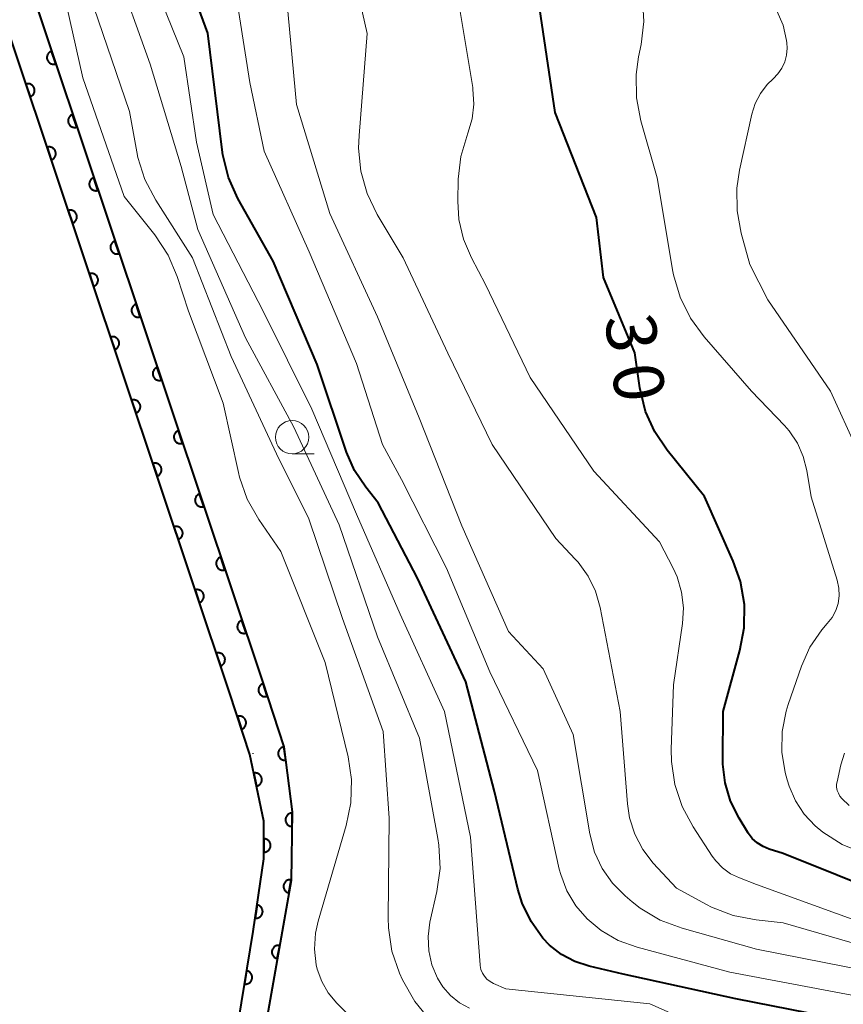
# Model space of a CAD drawing. Units: metres. Extents: x -80000 to -78000, y 30000 to 31500.
# Drawn here: x -79554 to -79492, y 31259 to 31333 of the extents above; entities that cross this region are included whole.
import ezdxf

# ---------------------------------------------------------------- set-up
doc = ezdxf.new("R2010")
doc.units = ezdxf.units.M
for name, color, linetype, lineweight in [('510100_河川', 7, 'Continuous', 30), ('611100_コンクリート被覆(直落)', 7, 'Continuous', 30), ('633100_広葉樹林', 7, 'Continuous', 13), ('710100_等高線(計曲線)', 7, 'Continuous', 40), ('710200_等高線(主曲線)', 7, 'Continuous', 13)]:
    doc.layers.add(name, color=color, linetype=linetype, lineweight=lineweight)
doc.styles.add('Style-WORKING', font='MS Gothic.ttf')

msp = doc.modelspace()

# ---------------------------------------------------------------- linework, layer by layer
at = {"layer": '510100_河川', "linetype": 'Continuous', "lineweight": 30, "flags": 128}
for points in [[(-79607.14, 31382.38), (-79606.19, 31381.79), (-79603.53, 31380.54), (-79600.81, 31379.86), (-79598.01, 31379.93), (-79594.87, 31380.71), (-79591.3, 31382.17), (-79587.04, 31383.61), (-79582.8, 31384.3), (-79578.61, 31384.21), (-79574.49, 31382.67), (-79573.34, 31381.82), (-79571.86, 31380.73), (-79569.31, 31378.37), (-79566.93, 31375.08), (-79565.28, 31370.6), (-79536.05, 31283.23), (-79534.43, 31278.35), (-79533.81, 31273.47), (-79533.89, 31268.32), (-79537.05, 31250.48), (-79538.57, 31244.97)], [(-79536.98, 31277.77), (-79538.52, 31282.41), (-79567.73, 31369.74), (-79569.25, 31373.84), (-79571.27, 31376.63), (-79573.52, 31378.72), (-79575.74, 31380.36), (-79579.1, 31381.62), (-79582.62, 31381.69), (-79586.41, 31381.08), (-79590.39, 31379.73), (-79594.06, 31378.23), (-79597.66, 31377.33), (-79601.1, 31377.25), (-79604.41, 31378.08), (-79607.44, 31379.5), (-79608.65, 31380.25)], [(-79536.98, 31277.77), (-79535.93, 31272.78), (-79535.93, 31269.95), (-79536.75, 31264.5), (-79538.93, 31251.05), (-79539.76, 31248.04), (-79540.47, 31246.17), (-79541.75, 31244.03), (-79545.77, 31239.08), (-79557.81, 31224.86), (-79569.4, 31210.27), (-79575.32, 31202.53), (-79581.18, 31196.61), (-79584.21, 31193.76), (-79587.36, 31191.51)]]:
    msp.add_lwpolyline(points, dxfattribs=at)
at = {"layer": '611100_コンクリート被覆(直落)', "linetype": 'Continuous', "lineweight": 40, "flags": 128}
for points in [[(-79607.14, 31382.38), (-79606.19, 31381.79), (-79603.53, 31380.54), (-79600.81, 31379.86), (-79598.01, 31379.93), (-79594.87, 31380.71), (-79591.3, 31382.17), (-79587.04, 31383.61), (-79582.8, 31384.3), (-79578.61, 31384.21), (-79574.49, 31382.67), (-79573.34, 31381.82), (-79571.86, 31380.73), (-79569.31, 31378.37), (-79566.93, 31375.08), (-79565.28, 31370.6), (-79536.05, 31283.23), (-79534.43, 31278.35), (-79533.81, 31273.47), (-79533.89, 31268.32), (-79537.05, 31250.48), (-79538.57, 31244.97)], [(-79536.98, 31277.77), (-79538.52, 31282.41), (-79567.73, 31369.74), (-79569.25, 31373.84), (-79571.27, 31376.63), (-79573.52, 31378.72), (-79575.74, 31380.36), (-79579.1, 31381.62), (-79582.62, 31381.69), (-79586.41, 31381.08), (-79590.39, 31379.73), (-79594.06, 31378.23), (-79597.66, 31377.33), (-79601.1, 31377.25), (-79604.41, 31378.08), (-79607.44, 31379.5), (-79608.65, 31380.25)], [(-79587.36, 31191.51), (-79584.21, 31193.76), (-79581.18, 31196.61), (-79575.32, 31202.53), (-79569.4, 31210.27), (-79557.81, 31224.86), (-79545.77, 31239.08), (-79541.75, 31244.03), (-79540.47, 31246.17), (-79539.76, 31248.04), (-79538.93, 31251.05), (-79536.75, 31264.5), (-79535.93, 31269.95), (-79535.93, 31272.78), (-79536.98, 31277.77)]]:
    msp.add_lwpolyline(points, dxfattribs=at)
for points in [[(-79551.547, 31329.55), (-79551.864, 31330.498), (-79551.905, 31330.483), (-79551.944, 31330.463), (-79551.981, 31330.441), (-79552.017, 31330.416), (-79552.049, 31330.387), (-79552.08, 31330.356), (-79552.107, 31330.322), (-79552.131, 31330.286), (-79552.153, 31330.248), (-79552.17, 31330.207), (-79552.185, 31330.166), (-79552.195, 31330.124), (-79552.202, 31330.081), (-79552.205, 31330.037), (-79552.204, 31329.993), (-79552.199, 31329.951), (-79552.191, 31329.908), (-79552.179, 31329.866), (-79552.164, 31329.825), (-79552.144, 31329.786), (-79552.122, 31329.749), (-79552.097, 31329.713), (-79552.068, 31329.68), (-79552.037, 31329.65), (-79552.003, 31329.622), (-79551.967, 31329.598), (-79551.929, 31329.576), (-79551.888, 31329.559), (-79551.847, 31329.544), (-79551.805, 31329.534), (-79551.762, 31329.528), (-79551.718, 31329.524), (-79551.674, 31329.525), (-79551.632, 31329.53), (-79551.589, 31329.538)], [(-79553.781, 31328.037), (-79553.464, 31327.088), (-79553.423, 31327.104), (-79553.384, 31327.123), (-79553.347, 31327.145), (-79553.311, 31327.171), (-79553.279, 31327.2), (-79553.248, 31327.231), (-79553.22, 31327.265), (-79553.197, 31327.301), (-79553.174, 31327.339), (-79553.157, 31327.379), (-79553.143, 31327.42), (-79553.133, 31327.463), (-79553.126, 31327.506), (-79553.123, 31327.549), (-79553.124, 31327.593), (-79553.128, 31327.636), (-79553.136, 31327.679), (-79553.148, 31327.721), (-79553.164, 31327.762), (-79553.183, 31327.801), (-79553.205, 31327.838), (-79553.231, 31327.874), (-79553.26, 31327.906), (-79553.291, 31327.937), (-79553.325, 31327.965), (-79553.361, 31327.988), (-79553.399, 31328.01), (-79553.44, 31328.027), (-79553.48, 31328.042), (-79553.523, 31328.052), (-79553.566, 31328.059), (-79553.609, 31328.062), (-79553.653, 31328.061), (-79553.696, 31328.057), (-79553.739, 31328.049)], [(-79549.96, 31324.808), (-79550.278, 31325.757), (-79550.319, 31325.741), (-79550.357, 31325.722), (-79550.394, 31325.7), (-79550.43, 31325.674), (-79550.463, 31325.645), (-79550.493, 31325.614), (-79550.521, 31325.58), (-79550.545, 31325.544), (-79550.567, 31325.506), (-79550.584, 31325.465), (-79550.599, 31325.425), (-79550.609, 31325.382), (-79550.615, 31325.339), (-79550.619, 31325.296), (-79550.618, 31325.252), (-79550.613, 31325.209), (-79550.605, 31325.166), (-79550.593, 31325.124), (-79550.577, 31325.083), (-79550.558, 31325.044), (-79550.536, 31325.007), (-79550.51, 31324.971), (-79550.482, 31324.939), (-79550.45, 31324.908), (-79550.417, 31324.88), (-79550.38, 31324.857), (-79550.342, 31324.835), (-79550.302, 31324.818), (-79550.261, 31324.803), (-79550.219, 31324.793), (-79550.175, 31324.786), (-79550.132, 31324.783), (-79550.088, 31324.784), (-79550.045, 31324.788), (-79550.003, 31324.796)], [(-79552.195, 31323.295), (-79551.878, 31322.346), (-79551.837, 31322.362), (-79551.798, 31322.382), (-79551.761, 31322.403), (-79551.725, 31322.429), (-79551.693, 31322.458), (-79551.662, 31322.489), (-79551.634, 31322.523), (-79551.611, 31322.559), (-79551.588, 31322.597), (-79551.571, 31322.638), (-79551.557, 31322.678), (-79551.547, 31322.721), (-79551.54, 31322.764), (-79551.536, 31322.807), (-79551.537, 31322.851), (-79551.542, 31322.894), (-79551.55, 31322.937), (-79551.562, 31322.979), (-79551.578, 31323.02), (-79551.597, 31323.059), (-79551.619, 31323.096), (-79551.645, 31323.132), (-79551.674, 31323.164), (-79551.705, 31323.195), (-79551.739, 31323.223), (-79551.775, 31323.246), (-79551.813, 31323.269), (-79551.854, 31323.286), (-79551.894, 31323.3), (-79551.937, 31323.31), (-79551.98, 31323.317), (-79552.023, 31323.321), (-79552.067, 31323.32), (-79552.11, 31323.315), (-79552.153, 31323.307)], [(-79548.374, 31320.067), (-79548.691, 31321.015), (-79548.732, 31320.999), (-79548.771, 31320.98), (-79548.808, 31320.958), (-79548.844, 31320.932), (-79548.876, 31320.904), (-79548.907, 31320.872), (-79548.935, 31320.839), (-79548.958, 31320.802), (-79548.981, 31320.764), (-79548.998, 31320.724), (-79549.012, 31320.683), (-79549.022, 31320.641), (-79549.029, 31320.597), (-79549.032, 31320.554), (-79549.031, 31320.51), (-79549.027, 31320.467), (-79549.019, 31320.425), (-79549.007, 31320.382), (-79548.991, 31320.341), (-79548.972, 31320.302), (-79548.95, 31320.265), (-79548.924, 31320.23), (-79548.895, 31320.197), (-79548.864, 31320.166), (-79548.83, 31320.139), (-79548.794, 31320.115), (-79548.756, 31320.093), (-79548.715, 31320.076), (-79548.675, 31320.061), (-79548.632, 31320.051), (-79548.589, 31320.044), (-79548.546, 31320.041), (-79548.502, 31320.042), (-79548.459, 31320.047), (-79548.416, 31320.055)], [(-79550.609, 31318.553), (-79550.292, 31317.605), (-79550.251, 31317.62), (-79550.212, 31317.64), (-79550.175, 31317.662), (-79550.139, 31317.687), (-79550.107, 31317.716), (-79550.076, 31317.747), (-79550.048, 31317.781), (-79550.025, 31317.817), (-79550.002, 31317.855), (-79549.985, 31317.896), (-79549.971, 31317.937), (-79549.96, 31317.979), (-79549.954, 31318.022), (-79549.95, 31318.066), (-79549.951, 31318.11), (-79549.956, 31318.152), (-79549.964, 31318.195), (-79549.976, 31318.237), (-79549.992, 31318.278), (-79550.011, 31318.317), (-79550.033, 31318.354), (-79550.059, 31318.39), (-79550.088, 31318.423), (-79550.119, 31318.453), (-79550.153, 31318.481), (-79550.189, 31318.505), (-79550.227, 31318.527), (-79550.267, 31318.544), (-79550.308, 31318.559), (-79550.351, 31318.569), (-79550.394, 31318.575), (-79550.437, 31318.579), (-79550.481, 31318.578), (-79550.524, 31318.573), (-79550.567, 31318.565)], [(-79546.788, 31315.325), (-79547.105, 31316.273), (-79547.146, 31316.258), (-79547.185, 31316.238), (-79547.222, 31316.216), (-79547.257, 31316.191), (-79547.29, 31316.162), (-79547.321, 31316.131), (-79547.348, 31316.097), (-79547.372, 31316.061), (-79547.394, 31316.023), (-79547.411, 31315.982), (-79547.426, 31315.941), (-79547.436, 31315.899), (-79547.443, 31315.856), (-79547.446, 31315.812), (-79547.445, 31315.768), (-79547.44, 31315.726), (-79547.432, 31315.683), (-79547.42, 31315.641), (-79547.404, 31315.6), (-79547.385, 31315.561), (-79547.363, 31315.524), (-79547.338, 31315.488), (-79547.309, 31315.455), (-79547.277, 31315.425), (-79547.244, 31315.397), (-79547.208, 31315.373), (-79547.17, 31315.351), (-79547.129, 31315.334), (-79547.088, 31315.319), (-79547.046, 31315.309), (-79547.003, 31315.303), (-79546.959, 31315.299), (-79546.915, 31315.3), (-79546.873, 31315.305), (-79546.83, 31315.313)], [(-79549.023, 31313.811), (-79548.706, 31312.863), (-79548.665, 31312.879), (-79548.626, 31312.898), (-79548.589, 31312.92), (-79548.553, 31312.945), (-79548.521, 31312.974), (-79548.49, 31313.006), (-79548.462, 31313.039), (-79548.438, 31313.076), (-79548.416, 31313.114), (-79548.399, 31313.154), (-79548.385, 31313.195), (-79548.374, 31313.237), (-79548.368, 31313.281), (-79548.364, 31313.324), (-79548.365, 31313.368), (-79548.37, 31313.411), (-79548.378, 31313.453), (-79548.39, 31313.496), (-79548.406, 31313.537), (-79548.425, 31313.576), (-79548.447, 31313.613), (-79548.473, 31313.648), (-79548.502, 31313.681), (-79548.533, 31313.711), (-79548.567, 31313.739), (-79548.603, 31313.763), (-79548.641, 31313.785), (-79548.681, 31313.802), (-79548.722, 31313.817), (-79548.765, 31313.827), (-79548.808, 31313.834), (-79548.851, 31313.837), (-79548.895, 31313.836), (-79548.938, 31313.831), (-79548.981, 31313.823)], [(-79545.201, 31310.583), (-79545.518, 31311.532), (-79545.56, 31311.516), (-79545.598, 31311.497), (-79545.635, 31311.475), (-79545.671, 31311.449), (-79545.704, 31311.42), (-79545.734, 31311.389), (-79545.762, 31311.355), (-79545.786, 31311.319), (-79545.808, 31311.281), (-79545.825, 31311.24), (-79545.84, 31311.2), (-79545.85, 31311.157), (-79545.856, 31311.114), (-79545.86, 31311.071), (-79545.859, 31311.027), (-79545.854, 31310.984), (-79545.846, 31310.941), (-79545.834, 31310.899), (-79545.818, 31310.858), (-79545.799, 31310.819), (-79545.777, 31310.782), (-79545.751, 31310.746), (-79545.722, 31310.714), (-79545.691, 31310.683), (-79545.658, 31310.655), (-79545.621, 31310.632), (-79545.583, 31310.61), (-79545.543, 31310.593), (-79545.502, 31310.578), (-79545.46, 31310.568), (-79545.416, 31310.561), (-79545.373, 31310.558), (-79545.329, 31310.559), (-79545.286, 31310.563), (-79545.244, 31310.571)], [(-79547.437, 31309.069), (-79547.12, 31308.121), (-79547.079, 31308.137), (-79547.04, 31308.156), (-79547.003, 31308.178), (-79546.967, 31308.204), (-79546.935, 31308.233), (-79546.904, 31308.264), (-79546.876, 31308.297), (-79546.852, 31308.334), (-79546.83, 31308.372), (-79546.813, 31308.412), (-79546.799, 31308.453), (-79546.788, 31308.495), (-79546.782, 31308.539), (-79546.778, 31308.582), (-79546.779, 31308.626), (-79546.784, 31308.669), (-79546.792, 31308.711), (-79546.804, 31308.754), (-79546.82, 31308.795), (-79546.839, 31308.834), (-79546.861, 31308.871), (-79546.887, 31308.906), (-79546.916, 31308.939), (-79546.947, 31308.97), (-79546.981, 31308.997), (-79547.017, 31309.021), (-79547.055, 31309.043), (-79547.095, 31309.06), (-79547.136, 31309.075), (-79547.179, 31309.085), (-79547.222, 31309.092), (-79547.265, 31309.095), (-79547.309, 31309.094), (-79547.352, 31309.089), (-79547.395, 31309.081)], [(-79543.615, 31305.842), (-79543.932, 31306.79), (-79543.973, 31306.774), (-79544.012, 31306.755), (-79544.049, 31306.733), (-79544.085, 31306.707), (-79544.117, 31306.679), (-79544.148, 31306.647), (-79544.176, 31306.614), (-79544.199, 31306.577), (-79544.222, 31306.539), (-79544.239, 31306.499), (-79544.253, 31306.458), (-79544.263, 31306.416), (-79544.27, 31306.372), (-79544.273, 31306.329), (-79544.272, 31306.285), (-79544.268, 31306.242), (-79544.26, 31306.2), (-79544.248, 31306.157), (-79544.232, 31306.116), (-79544.212, 31306.077), (-79544.191, 31306.04), (-79544.165, 31306.005), (-79544.136, 31305.972), (-79544.105, 31305.941), (-79544.071, 31305.914), (-79544.035, 31305.89), (-79543.997, 31305.868), (-79543.956, 31305.851), (-79543.916, 31305.836), (-79543.873, 31305.826), (-79543.83, 31305.819), (-79543.787, 31305.816), (-79543.743, 31305.817), (-79543.7, 31305.822), (-79543.657, 31305.83)], [(-79545.851, 31304.328), (-79545.534, 31303.379), (-79545.493, 31303.395), (-79545.454, 31303.414), (-79545.417, 31303.436), (-79545.381, 31303.462), (-79545.349, 31303.491), (-79545.318, 31303.522), (-79545.29, 31303.556), (-79545.266, 31303.592), (-79545.244, 31303.63), (-79545.227, 31303.67), (-79545.212, 31303.711), (-79545.202, 31303.754), (-79545.196, 31303.797), (-79545.192, 31303.84), (-79545.193, 31303.884), (-79545.198, 31303.927), (-79545.206, 31303.97), (-79545.218, 31304.012), (-79545.234, 31304.053), (-79545.253, 31304.092), (-79545.275, 31304.129), (-79545.301, 31304.165), (-79545.33, 31304.197), (-79545.361, 31304.228), (-79545.395, 31304.256), (-79545.431, 31304.279), (-79545.469, 31304.301), (-79545.509, 31304.318), (-79545.55, 31304.333), (-79545.593, 31304.343), (-79545.636, 31304.35), (-79545.679, 31304.353), (-79545.723, 31304.352), (-79545.766, 31304.348), (-79545.809, 31304.34)], [(-79542.028, 31301.1), (-79542.346, 31302.048), (-79542.387, 31302.033), (-79542.426, 31302.013), (-79542.463, 31301.991), (-79542.498, 31301.966), (-79542.531, 31301.937), (-79542.562, 31301.906), (-79542.589, 31301.872), (-79542.613, 31301.836), (-79542.635, 31301.798), (-79542.652, 31301.757), (-79542.667, 31301.716), (-79542.677, 31301.674), (-79542.684, 31301.631), (-79542.687, 31301.587), (-79542.686, 31301.543), (-79542.681, 31301.501), (-79542.673, 31301.458), (-79542.661, 31301.416), (-79542.645, 31301.374), (-79542.626, 31301.336), (-79542.604, 31301.299), (-79542.579, 31301.263), (-79542.55, 31301.23), (-79542.518, 31301.2), (-79542.485, 31301.172), (-79542.448, 31301.148), (-79542.411, 31301.126), (-79542.37, 31301.109), (-79542.329, 31301.094), (-79542.287, 31301.084), (-79542.244, 31301.078), (-79542.2, 31301.074), (-79542.156, 31301.075), (-79542.114, 31301.08), (-79542.071, 31301.088)], [(-79544.265, 31299.586), (-79543.948, 31298.637), (-79543.907, 31298.653), (-79543.868, 31298.673), (-79543.831, 31298.694), (-79543.795, 31298.72), (-79543.763, 31298.749), (-79543.732, 31298.78), (-79543.704, 31298.814), (-79543.68, 31298.85), (-79543.658, 31298.888), (-79543.641, 31298.929), (-79543.626, 31298.969), (-79543.616, 31299.012), (-79543.61, 31299.055), (-79543.606, 31299.099), (-79543.607, 31299.142), (-79543.612, 31299.185), (-79543.62, 31299.228), (-79543.632, 31299.27), (-79543.648, 31299.311), (-79543.667, 31299.35), (-79543.689, 31299.387), (-79543.715, 31299.423), (-79543.744, 31299.455), (-79543.775, 31299.486), (-79543.809, 31299.514), (-79543.845, 31299.538), (-79543.883, 31299.56), (-79543.923, 31299.577), (-79543.964, 31299.591), (-79544.007, 31299.602), (-79544.05, 31299.608), (-79544.093, 31299.612), (-79544.137, 31299.611), (-79544.18, 31299.606), (-79544.223, 31299.598)], [(-79540.442, 31296.358), (-79540.759, 31297.307), (-79540.801, 31297.291), (-79540.839, 31297.272), (-79540.876, 31297.25), (-79540.912, 31297.224), (-79540.945, 31297.195), (-79540.975, 31297.164), (-79541.003, 31297.13), (-79541.027, 31297.094), (-79541.049, 31297.056), (-79541.066, 31297.015), (-79541.081, 31296.975), (-79541.091, 31296.932), (-79541.097, 31296.889), (-79541.101, 31296.846), (-79541.1, 31296.802), (-79541.095, 31296.759), (-79541.087, 31296.716), (-79541.075, 31296.674), (-79541.059, 31296.633), (-79541.04, 31296.594), (-79541.018, 31296.557), (-79540.992, 31296.521), (-79540.963, 31296.489), (-79540.932, 31296.458), (-79540.899, 31296.43), (-79540.862, 31296.407), (-79540.824, 31296.385), (-79540.784, 31296.367), (-79540.743, 31296.353), (-79540.7, 31296.343), (-79540.657, 31296.336), (-79540.614, 31296.333), (-79540.57, 31296.334), (-79540.527, 31296.338), (-79540.485, 31296.346)], [(-79542.679, 31294.844), (-79542.362, 31293.896), (-79542.321, 31293.912), (-79542.282, 31293.931), (-79542.245, 31293.953), (-79542.209, 31293.978), (-79542.177, 31294.007), (-79542.146, 31294.039), (-79542.118, 31294.072), (-79542.094, 31294.108), (-79542.072, 31294.146), (-79542.055, 31294.187), (-79542.04, 31294.228), (-79542.03, 31294.27), (-79542.024, 31294.313), (-79542.02, 31294.357), (-79542.021, 31294.401), (-79542.026, 31294.443), (-79542.034, 31294.486), (-79542.046, 31294.528), (-79542.062, 31294.57), (-79542.081, 31294.608), (-79542.103, 31294.645), (-79542.129, 31294.681), (-79542.158, 31294.714), (-79542.189, 31294.744), (-79542.223, 31294.772), (-79542.259, 31294.796), (-79542.297, 31294.818), (-79542.337, 31294.835), (-79542.378, 31294.85), (-79542.421, 31294.86), (-79542.464, 31294.866), (-79542.507, 31294.87), (-79542.551, 31294.869), (-79542.594, 31294.864), (-79542.637, 31294.856)], [(-79538.856, 31291.617), (-79539.173, 31292.565), (-79539.214, 31292.549), (-79539.253, 31292.53), (-79539.29, 31292.508), (-79539.326, 31292.482), (-79539.358, 31292.454), (-79539.389, 31292.422), (-79539.417, 31292.389), (-79539.44, 31292.352), (-79539.462, 31292.314), (-79539.479, 31292.274), (-79539.494, 31292.233), (-79539.504, 31292.191), (-79539.511, 31292.147), (-79539.514, 31292.104), (-79539.513, 31292.06), (-79539.509, 31292.017), (-79539.501, 31291.975), (-79539.489, 31291.932), (-79539.473, 31291.891), (-79539.453, 31291.852), (-79539.432, 31291.815), (-79539.406, 31291.78), (-79539.377, 31291.747), (-79539.346, 31291.716), (-79539.312, 31291.689), (-79539.276, 31291.665), (-79539.238, 31291.643), (-79539.197, 31291.626), (-79539.157, 31291.611), (-79539.114, 31291.601), (-79539.071, 31291.594), (-79539.027, 31291.591), (-79538.984, 31291.592), (-79538.941, 31291.597), (-79538.898, 31291.605)], [(-79541.093, 31290.102), (-79540.776, 31289.154), (-79540.735, 31289.17), (-79540.696, 31289.189), (-79540.659, 31289.211), (-79540.623, 31289.237), (-79540.59, 31289.265), (-79540.56, 31289.297), (-79540.532, 31289.33), (-79540.508, 31289.367), (-79540.486, 31289.405), (-79540.469, 31289.445), (-79540.454, 31289.486), (-79540.444, 31289.528), (-79540.438, 31289.572), (-79540.434, 31289.615), (-79540.435, 31289.659), (-79540.44, 31289.702), (-79540.448, 31289.744), (-79540.46, 31289.787), (-79540.476, 31289.828), (-79540.495, 31289.867), (-79540.517, 31289.904), (-79540.543, 31289.939), (-79540.572, 31289.972), (-79540.603, 31290.002), (-79540.636, 31290.03), (-79540.673, 31290.054), (-79540.711, 31290.076), (-79540.751, 31290.093), (-79540.792, 31290.108), (-79540.835, 31290.118), (-79540.878, 31290.125), (-79540.921, 31290.128), (-79540.965, 31290.127), (-79541.008, 31290.122), (-79541.051, 31290.114)], [(-79537.269, 31286.875), (-79537.587, 31287.823), (-79537.628, 31287.807), (-79537.667, 31287.788), (-79537.704, 31287.766), (-79537.739, 31287.741), (-79537.772, 31287.712), (-79537.803, 31287.68), (-79537.83, 31287.647), (-79537.854, 31287.611), (-79537.876, 31287.573), (-79537.893, 31287.532), (-79537.908, 31287.491), (-79537.918, 31287.449), (-79537.925, 31287.406), (-79537.928, 31287.362), (-79537.927, 31287.318), (-79537.922, 31287.276), (-79537.914, 31287.233), (-79537.902, 31287.191), (-79537.886, 31287.149), (-79537.867, 31287.111), (-79537.845, 31287.074), (-79537.82, 31287.038), (-79537.791, 31287.005), (-79537.759, 31286.975), (-79537.726, 31286.947), (-79537.689, 31286.923), (-79537.651, 31286.901), (-79537.611, 31286.884), (-79537.57, 31286.869), (-79537.528, 31286.859), (-79537.484, 31286.853), (-79537.441, 31286.849), (-79537.397, 31286.85), (-79537.354, 31286.855), (-79537.312, 31286.863)], [(-79539.507, 31285.36), (-79539.19, 31284.412), (-79539.149, 31284.428), (-79539.11, 31284.447), (-79539.073, 31284.469), (-79539.037, 31284.495), (-79539.004, 31284.524), (-79538.974, 31284.555), (-79538.946, 31284.588), (-79538.922, 31284.625), (-79538.9, 31284.663), (-79538.883, 31284.703), (-79538.868, 31284.744), (-79538.858, 31284.787), (-79538.852, 31284.83), (-79538.848, 31284.873), (-79538.849, 31284.917), (-79538.854, 31284.96), (-79538.862, 31285.003), (-79538.874, 31285.045), (-79538.89, 31285.086), (-79538.909, 31285.125), (-79538.931, 31285.162), (-79538.957, 31285.198), (-79538.986, 31285.23), (-79539.017, 31285.261), (-79539.05, 31285.289), (-79539.087, 31285.312), (-79539.125, 31285.334), (-79539.165, 31285.351), (-79539.206, 31285.366), (-79539.249, 31285.376), (-79539.292, 31285.383), (-79539.335, 31285.386), (-79539.379, 31285.385), (-79539.422, 31285.38), (-79539.464, 31285.373)], [(-79535.686, 31282.132), (-79536.001, 31283.082), (-79536.042, 31283.066), (-79536.081, 31283.047), (-79536.118, 31283.025), (-79536.154, 31282.999), (-79536.186, 31282.97), (-79536.217, 31282.939), (-79536.245, 31282.906), (-79536.269, 31282.869), (-79536.291, 31282.831), (-79536.308, 31282.791), (-79536.323, 31282.75), (-79536.333, 31282.708), (-79536.34, 31282.665), (-79536.343, 31282.621), (-79536.342, 31282.577), (-79536.338, 31282.535), (-79536.33, 31282.492), (-79536.318, 31282.449), (-79536.302, 31282.408), (-79536.283, 31282.369), (-79536.261, 31282.332), (-79536.235, 31282.297), (-79536.207, 31282.264), (-79536.175, 31282.233), (-79536.142, 31282.205), (-79536.106, 31282.182), (-79536.068, 31282.16), (-79536.027, 31282.142), (-79535.986, 31282.127), (-79535.944, 31282.117), (-79535.901, 31282.111), (-79535.857, 31282.107), (-79535.813, 31282.108), (-79535.771, 31282.113), (-79535.728, 31282.121)], [(-79537.925, 31280.617), (-79537.61, 31279.668), (-79537.569, 31279.684), (-79537.53, 31279.703), (-79537.493, 31279.725), (-79537.457, 31279.751), (-79537.425, 31279.779), (-79537.394, 31279.811), (-79537.366, 31279.844), (-79537.342, 31279.88), (-79537.32, 31279.918), (-79537.303, 31279.959), (-79537.288, 31279.999), (-79537.278, 31280.042), (-79537.271, 31280.085), (-79537.268, 31280.128), (-79537.268, 31280.172), (-79537.273, 31280.215), (-79537.281, 31280.258), (-79537.293, 31280.3), (-79537.309, 31280.341), (-79537.328, 31280.38), (-79537.35, 31280.417), (-79537.375, 31280.453), (-79537.404, 31280.486), (-79537.435, 31280.516), (-79537.469, 31280.544), (-79537.505, 31280.568), (-79537.543, 31280.59), (-79537.583, 31280.607), (-79537.624, 31280.622), (-79537.667, 31280.632), (-79537.71, 31280.639), (-79537.753, 31280.643), (-79537.797, 31280.642), (-79537.84, 31280.637), (-79537.883, 31280.629)], [(-79534.302, 31277.344), (-79534.428, 31278.336), (-79534.472, 31278.328), (-79534.513, 31278.317), (-79534.554, 31278.302), (-79534.594, 31278.284), (-79534.632, 31278.262), (-79534.668, 31278.238), (-79534.702, 31278.21), (-79534.732, 31278.179), (-79534.761, 31278.146), (-79534.786, 31278.11), (-79534.808, 31278.073), (-79534.826, 31278.033), (-79534.841, 31277.992), (-79534.853, 31277.95), (-79534.861, 31277.907), (-79534.864, 31277.864), (-79534.865, 31277.82), (-79534.861, 31277.777), (-79534.854, 31277.733), (-79534.842, 31277.691), (-79534.828, 31277.651), (-79534.81, 31277.611), (-79534.788, 31277.573), (-79534.763, 31277.537), (-79534.736, 31277.503), (-79534.705, 31277.473), (-79534.672, 31277.444), (-79534.635, 31277.419), (-79534.598, 31277.397), (-79534.559, 31277.378), (-79534.517, 31277.364), (-79534.476, 31277.352), (-79534.432, 31277.344), (-79534.389, 31277.341), (-79534.346, 31277.34)], [(-79536.686, 31276.371), (-79536.48, 31275.392), (-79536.437, 31275.403), (-79536.396, 31275.418), (-79536.357, 31275.435), (-79536.319, 31275.457), (-79536.283, 31275.482), (-79536.249, 31275.509), (-79536.217, 31275.539), (-79536.19, 31275.573), (-79536.163, 31275.608), (-79536.142, 31275.646), (-79536.122, 31275.685), (-79536.107, 31275.726), (-79536.096, 31275.768), (-79536.087, 31275.811), (-79536.083, 31275.855), (-79536.083, 31275.898), (-79536.086, 31275.941), (-79536.093, 31275.984), (-79536.104, 31276.027), (-79536.119, 31276.068), (-79536.137, 31276.107), (-79536.158, 31276.146), (-79536.183, 31276.181), (-79536.21, 31276.215), (-79536.241, 31276.247), (-79536.274, 31276.275), (-79536.309, 31276.301), (-79536.347, 31276.322), (-79536.386, 31276.342), (-79536.427, 31276.357), (-79536.469, 31276.368), (-79536.512, 31276.377), (-79536.556, 31276.381), (-79536.599, 31276.381), (-79536.642, 31276.378)], [(-79533.827, 31272.375), (-79533.811, 31273.375), (-79533.856, 31273.373), (-79533.899, 31273.368), (-79533.941, 31273.36), (-79533.983, 31273.347), (-79534.023, 31273.331), (-79534.062, 31273.312), (-79534.1, 31273.289), (-79534.134, 31273.263), (-79534.168, 31273.234), (-79534.197, 31273.202), (-79534.225, 31273.168), (-79534.248, 31273.131), (-79534.269, 31273.093), (-79534.287, 31273.053), (-79534.3, 31273.011), (-79534.31, 31272.969), (-79534.317, 31272.926), (-79534.319, 31272.883), (-79534.318, 31272.838), (-79534.313, 31272.795), (-79534.304, 31272.753), (-79534.292, 31272.711), (-79534.275, 31272.671), (-79534.256, 31272.632), (-79534.234, 31272.594), (-79534.207, 31272.56), (-79534.179, 31272.526), (-79534.146, 31272.497), (-79534.113, 31272.469), (-79534.076, 31272.446), (-79534.037, 31272.425), (-79533.998, 31272.407), (-79533.956, 31272.394), (-79533.914, 31272.384), (-79533.871, 31272.377)], [(-79535.93, 31271.449), (-79535.93, 31270.449), (-79535.886, 31270.451), (-79535.843, 31270.457), (-79535.801, 31270.466), (-79535.759, 31270.479), (-79535.719, 31270.496), (-79535.68, 31270.516), (-79535.643, 31270.539), (-79535.609, 31270.566), (-79535.576, 31270.595), (-79535.547, 31270.628), (-79535.52, 31270.662), (-79535.497, 31270.699), (-79535.477, 31270.738), (-79535.46, 31270.778), (-79535.447, 31270.82), (-79535.438, 31270.862), (-79535.432, 31270.905), (-79535.43, 31270.949), (-79535.432, 31270.993), (-79535.438, 31271.036), (-79535.447, 31271.078), (-79535.46, 31271.12), (-79535.477, 31271.16), (-79535.497, 31271.199), (-79535.52, 31271.236), (-79535.547, 31271.27), (-79535.576, 31271.303), (-79535.609, 31271.332), (-79535.643, 31271.359), (-79535.68, 31271.382), (-79535.719, 31271.402), (-79535.759, 31271.419), (-79535.801, 31271.432), (-79535.843, 31271.441), (-79535.886, 31271.447)], [(-79534.055, 31267.39), (-79533.88, 31268.374), (-79533.924, 31268.38), (-79533.967, 31268.382), (-79534.01, 31268.38), (-79534.054, 31268.375), (-79534.096, 31268.365), (-79534.138, 31268.352), (-79534.179, 31268.336), (-79534.217, 31268.315), (-79534.254, 31268.292), (-79534.289, 31268.265), (-79534.321, 31268.236), (-79534.35, 31268.204), (-79534.377, 31268.169), (-79534.401, 31268.132), (-79534.421, 31268.093), (-79534.437, 31268.054), (-79534.45, 31268.012), (-79534.46, 31267.969), (-79534.466, 31267.926), (-79534.467, 31267.882), (-79534.466, 31267.839), (-79534.46, 31267.796), (-79534.45, 31267.753), (-79534.438, 31267.711), (-79534.421, 31267.671), (-79534.401, 31267.633), (-79534.378, 31267.595), (-79534.35, 31267.561), (-79534.322, 31267.528), (-79534.289, 31267.499), (-79534.254, 31267.473), (-79534.218, 31267.449), (-79534.179, 31267.429), (-79534.139, 31267.413), (-79534.098, 31267.399)], [(-79536.451, 31266.488), (-79536.6, 31265.5), (-79536.556, 31265.495), (-79536.512, 31265.495), (-79536.47, 31265.497), (-79536.426, 31265.504), (-79536.384, 31265.515), (-79536.342, 31265.529), (-79536.302, 31265.546), (-79536.265, 31265.567), (-79536.228, 31265.591), (-79536.194, 31265.62), (-79536.162, 31265.649), (-79536.134, 31265.682), (-79536.109, 31265.718), (-79536.086, 31265.755), (-79536.067, 31265.795), (-79536.052, 31265.835), (-79536.039, 31265.876), (-79536.031, 31265.92), (-79536.026, 31265.963), (-79536.026, 31266.007), (-79536.028, 31266.05), (-79536.035, 31266.093), (-79536.046, 31266.135), (-79536.06, 31266.177), (-79536.077, 31266.217), (-79536.099, 31266.254), (-79536.122, 31266.291), (-79536.151, 31266.325), (-79536.18, 31266.357), (-79536.214, 31266.385), (-79536.249, 31266.411), (-79536.286, 31266.433), (-79536.326, 31266.452), (-79536.366, 31266.468), (-79536.408, 31266.48)], [(-79534.927, 31262.466), (-79534.752, 31263.451), (-79534.796, 31263.457), (-79534.839, 31263.458), (-79534.882, 31263.457), (-79534.926, 31263.451), (-79534.968, 31263.442), (-79535.01, 31263.429), (-79535.051, 31263.413), (-79535.089, 31263.392), (-79535.126, 31263.369), (-79535.161, 31263.342), (-79535.193, 31263.313), (-79535.222, 31263.28), (-79535.249, 31263.246), (-79535.273, 31263.209), (-79535.293, 31263.17), (-79535.309, 31263.13), (-79535.322, 31263.089), (-79535.332, 31263.046), (-79535.338, 31263.002), (-79535.339, 31262.959), (-79535.338, 31262.916), (-79535.332, 31262.872), (-79535.322, 31262.83), (-79535.31, 31262.788), (-79535.293, 31262.748), (-79535.273, 31262.709), (-79535.25, 31262.672), (-79535.223, 31262.638), (-79535.194, 31262.605), (-79535.161, 31262.576), (-79535.126, 31262.55), (-79535.09, 31262.526), (-79535.051, 31262.506), (-79535.011, 31262.489), (-79534.97, 31262.476)], [(-79537.228, 31261.549), (-79537.388, 31260.562), (-79537.344, 31260.557), (-79537.301, 31260.556), (-79537.258, 31260.558), (-79537.215, 31260.564), (-79537.172, 31260.575), (-79537.131, 31260.588), (-79537.091, 31260.605), (-79537.053, 31260.626), (-79537.015, 31260.65), (-79536.982, 31260.678), (-79536.949, 31260.707), (-79536.921, 31260.74), (-79536.895, 31260.775), (-79536.872, 31260.812), (-79536.852, 31260.851), (-79536.837, 31260.891), (-79536.824, 31260.933), (-79536.815, 31260.976), (-79536.81, 31261.02), (-79536.809, 31261.063), (-79536.811, 31261.106), (-79536.817, 31261.149), (-79536.827, 31261.192), (-79536.841, 31261.233), (-79536.858, 31261.273), (-79536.879, 31261.311), (-79536.902, 31261.349), (-79536.93, 31261.382), (-79536.959, 31261.415), (-79536.992, 31261.443), (-79537.027, 31261.469), (-79537.064, 31261.492), (-79537.104, 31261.512), (-79537.144, 31261.527), (-79537.185, 31261.54)]]:
    msp.add_lwpolyline(points, close=True, dxfattribs=at)
at = {"layer": '633100_広葉樹林', "linetype": 'Continuous', "lineweight": 13}
msp.add_line((-79533.82, 31300.31), (-79532.153, 31300.31), dxfattribs=at)
msp.add_circle((-79533.82, 31301.56), 1.25, dxfattribs=at)
at = {"layer": '710100_等高線(計曲線)', "linetype": 'Continuous', "lineweight": 40, "flags": 128}
for points, elevation in [([(-79491, 31257.58), (-79500.55, 31259.45), (-79509, 31261.3), (-79511.55, 31261.9), (-79512.63, 31262.25), (-79513.62, 31262.78), (-79514.51, 31263.47), (-79515.01, 31263.99), (-79515.9, 31265.24), (-79516.57, 31266.62), (-79516.89, 31267.67), (-79518.64, 31275), (-79520.79, 31283.21), (-79524.41, 31291), (-79527.36, 31296.64), (-79528.3, 31297.82), (-79529.13, 31299.06), (-79529.73, 31300.43), (-79531.95, 31307), (-79535.25, 31314.75), (-79537.88, 31319.45), (-79538.59, 31321.04), (-79539.02, 31322.73), (-79539.07, 31323.11), (-79540.15, 31331.85), (-79542.57, 31338.44)], 20), ([(-79499.92, 31287.27), (-79499.91, 31289.01), (-79500.2, 31290.73), (-79500.74, 31292.27), (-79502.89, 31297.11), (-79505.7, 31300.58), (-79506.63, 31301.96), (-79507.32, 31303.49), (-79507.74, 31305.26), (-79508.12, 31307.88), (-79510.47, 31313.53), (-79511, 31318.04), (-79514.1, 31325.9), (-79515.44, 31335)], 30), ([(-79488.91, 31267.09), (-79497, 31270.35), (-79498.04, 31270.68), (-79498.51, 31270.87), (-79498.94, 31271.14), (-79499.32, 31271.48), (-79499.63, 31271.88), (-79499.66, 31271.93), (-79500.31, 31273), (-79500.95, 31274.27), (-79501.36, 31275.64), (-79501.52, 31277.05), (-79501.52, 31277.35), (-79501.49, 31281), (-79500.24, 31285.56), (-79499.92, 31287.27)], 30), ([(-79536.77, 31277.84), (-79536.76, 31277.82)], 10)]:
    msp.add_lwpolyline(points, dxfattribs=dict(at, elevation=elevation))
at = {"layer": '710200_等高線(主曲線)', "linetype": 'Continuous', "lineweight": 13, "flags": 128}
for points, elevation in [([(-79520.51, 31258.74), (-79521.27, 31259.16), (-79521.95, 31259.71), (-79522.52, 31260.36), (-79522.92, 31261), (-79523.34, 31261.99), (-79523.57, 31263.04), (-79523.62, 31264.12), (-79523.48, 31265.2), (-79522.96, 31267.5), (-79522.73, 31269.22), (-79522.81, 31270.97), (-79522.89, 31271.47), (-79524.27, 31279), (-79527.41, 31286.59), (-79530.28, 31295), (-79533.69, 31302.31), (-79537.32, 31309), (-79540.88, 31317.12), (-79542.15, 31321.85), (-79544.47, 31329.53), (-79547.14, 31337), (-79550, 31340.99)], 16), ([(-79525.71, 31288.29), (-79529, 31295.8), (-79532.35, 31303.65), (-79535.99, 31311), (-79539.75, 31318.25), (-79541, 31323.67), (-79541.93, 31330.07), (-79545, 31337.69)], 18), ([(-79490.52, 31259.48), (-79501, 31261.45), (-79507.95, 31263.32), (-79509.36, 31263.83), (-79510.65, 31264.58), (-79511.7, 31265.45), (-79512.55, 31266.43), (-79513.22, 31267.55), (-79513.68, 31268.76), (-79513.79, 31269.18), (-79515.43, 31276.57), (-79519, 31283.96), (-79522.25, 31291.75), (-79525.62, 31298.38), (-79527.03, 31301), (-79529, 31307.08), (-79532.55, 31315.45), (-79535.91, 31323), (-79537, 31328.16), (-79538.2, 31335.8)], 22), ([(-79517.6, 31287), (-79521.09, 31294.91), (-79524.29, 31303), (-79527.42, 31310.58), (-79531, 31318.32), (-79533.49, 31326.51), (-79534.33, 31335.67)], 24), ([(-79527.78, 31256.42), (-79530.47, 31259.13), (-79531.11, 31259.89), (-79531.6, 31260.74), (-79531.93, 31261.67), (-79532.01, 31261.99), (-79532.14, 31263.18), (-79532.07, 31264.36), (-79531.86, 31265.28), (-79529.76, 31272.44), (-79529.41, 31274.14), (-79529.37, 31275.89), (-79529.62, 31277.6), (-79531.33, 31284.67), (-79534.67, 31293), (-79536.32, 31295.39), (-79537.18, 31296.91), (-79537.76, 31298.55), (-79537.84, 31298.9), (-79539, 31304.12), (-79541.6, 31311), (-79542.44, 31313.6), (-79543.12, 31315.21), (-79544.12, 31316.74), (-79546.4, 31319.6), (-79549.5, 31328.5), (-79551, 31335.19)], 12), ([(-79523.51, 31257.9), (-79524.62, 31259.24), (-79525.54, 31260.88), (-79525.76, 31261.38), (-79526.33, 31263.03), (-79526.59, 31264.76), (-79526.62, 31265.53), (-79526.54, 31273), (-79527, 31279.49), (-79530.04, 31287.96), (-79532.56, 31295.44), (-79535, 31300.3), (-79538.39, 31307.61), (-79541.28, 31315), (-79544.04, 31319.33), (-79544.85, 31320.87), (-79545.38, 31322.53), (-79545.46, 31322.96), (-79546.01, 31325.99), (-79549, 31334.77)], 14), ([(-79512.37, 31292.18), (-79512.59, 31292.41), (-79514.04, 31293.96), (-79518.83, 31301), (-79522.14, 31307.86), (-79525.49, 31315), (-79527.43, 31318.26), (-79528.18, 31319.83), (-79528.66, 31321.51), (-79528.83, 31323.24), (-79528.8, 31324.18), (-79528.18, 31331.82), (-79528.83, 31334.73)], 26), ([(-79505.22, 31283), (-79504.54, 31287.58), (-79504.47, 31288.77), (-79504.61, 31289.95), (-79504.95, 31291.09), (-79505.25, 31291.75), (-79506.28, 31293.72), (-79511.19, 31299), (-79515.97, 31306.03), (-79519.32, 31313), (-79520.38, 31315), (-79520.97, 31316.4), (-79521.31, 31317.87), (-79521.39, 31319.26), (-79521.36, 31320.9), (-79521.17, 31322.61), (-79520.65, 31324.35), (-79520.33, 31325.42), (-79520.2, 31326.53), (-79520.26, 31327.65), (-79520.28, 31327.78), (-79521.47, 31335)], 28), ([(-79490.97, 31270.37), (-79492.57, 31271.02), (-79494.03, 31271.95), (-79494.59, 31272.41), (-79495.42, 31273.29), (-79496.08, 31274.3), (-79496.56, 31275.4), (-79496.7, 31275.88), (-79496.84, 31276.41), (-79497.09, 31277.94), (-79497.07, 31279.5), (-79496.78, 31281.02), (-79496.62, 31281.52), (-79495.63, 31284.39), (-79494.99, 31285.82), (-79494.1, 31287.12), (-79493.69, 31287.6), (-79493.33, 31288.05), (-79493.06, 31288.56), (-79492.88, 31289.1), (-79492.8, 31289.67), (-79492.82, 31290.24), (-79492.95, 31290.83), (-79494.91, 31297.09), (-79495.22, 31299.05), (-79495.49, 31300.11), (-79495.93, 31301.12), (-79496.55, 31302.03), (-79496.9, 31302.43), (-79499.37, 31305), (-79502.93, 31309.08), (-79503.96, 31310.49), (-79504.73, 31312.06), (-79505.21, 31313.73), (-79505.26, 31313.99), (-79506.44, 31321), (-79507.66, 31325.29), (-79508, 31327), (-79508.02, 31328.75), (-79507.84, 31330.07), (-79507.65, 31331), (-79507.45, 31332.73), (-79507.55, 31334.47)], 32), ([(-79491.43, 31300.57), (-79493.46, 31305), (-79498.14, 31311.86), (-79499.49, 31314.51), (-79500.14, 31316.86), (-79500.45, 31318.53), (-79500.47, 31320.24), (-79500.27, 31321.58), (-79499.35, 31325.78), (-79499.1, 31326.58), (-79498.71, 31327.34), (-79498.19, 31328.01), (-79497.75, 31328.44), (-79497.39, 31328.81), (-79497.09, 31329.23), (-79496.87, 31329.71), (-79496.74, 31330.21), (-79496.7, 31330.73), (-79496.73, 31331.12), (-79496.75, 31331.3), (-79497.01, 31332.45), (-79497.47, 31333.53)], 34), ([(-79489.14, 31262.86), (-79497, 31265.15), (-79499.03, 31265.37), (-79500.74, 31265.7), (-79502.37, 31266.33), (-79502.74, 31266.52), (-79505, 31267.75), (-79506.74, 31269.63), (-79507.53, 31270.65), (-79508.13, 31271.8), (-79508.52, 31273.03), (-79508.68, 31274.08), (-79509.22, 31281), (-79510.72, 31288.79), (-79511.07, 31290.01), (-79511.63, 31291.15), (-79512.37, 31292.18)], 26), ([(-79492.42, 31252.85), (-79492.96, 31253.59), (-79493.63, 31254.23), (-79493.78, 31254.35), (-79494.99, 31255.1), (-79496.3, 31255.63), (-79496.47, 31255.68), (-79504.17, 31257.83), (-79507, 31259.08), (-79517.8, 31260.2), (-79518.73, 31260.6), (-79518.98, 31260.74), (-79519.21, 31260.92), (-79519.4, 31261.14), (-79519.55, 31261.38), (-79519.66, 31261.65), (-79519.72, 31261.94), (-79519.73, 31262.01), (-79520.44, 31271.56), (-79522.4, 31281), (-79525.71, 31288.29)], 18), ([(-79490.51, 31261.49), (-79499, 31263.17), (-79504.58, 31264.74), (-79506.21, 31265.35), (-79507.71, 31266.24), (-79508.33, 31266.73), (-79508.85, 31267.16), (-79509.8, 31268.12), (-79510.57, 31269.23), (-79511.14, 31270.45), (-79511.5, 31271.81), (-79512.74, 31279.26), (-79515, 31284.2), (-79517.6, 31287)], 24), ([(-79491, 31265.13), (-79499, 31268.03), (-79500.28, 31268.52), (-79500.95, 31268.83), (-79501.54, 31269.26), (-79502.06, 31269.79), (-79502.32, 31270.15), (-79503.76, 31272.34), (-79504.58, 31273.87), (-79505.13, 31275.53), (-79505.38, 31277.25), (-79505.39, 31278.18), (-79505.22, 31283)], 28), ([(-79492.05, 31273.95), (-79492.59, 31274.47), (-79492.74, 31274.65), (-79492.86, 31274.86), (-79492.94, 31275.08), (-79492.99, 31275.31), (-79492.99, 31275.54), (-79492.96, 31275.73), (-79492.67, 31277), (-79492.39, 31277.87)], 34)]:
    msp.add_lwpolyline(points, dxfattribs=dict(at, elevation=elevation))

# ---------------------------------------------------------------- texts
at = {"layer": '710100_等高線(計曲線)', "linetype": 'Continuous', "lineweight": 40, "style": 'Style-WORKING'}
for s, p in [('3', (-79510.4, 31310.53, -9.999)), ('0', (-79509.878, 31306.816, -9.999))]:
    msp.add_text(s, height=3.75, rotation=278, dxfattribs=at).set_placement(p)

doc.saveas('drawing.dxf')
